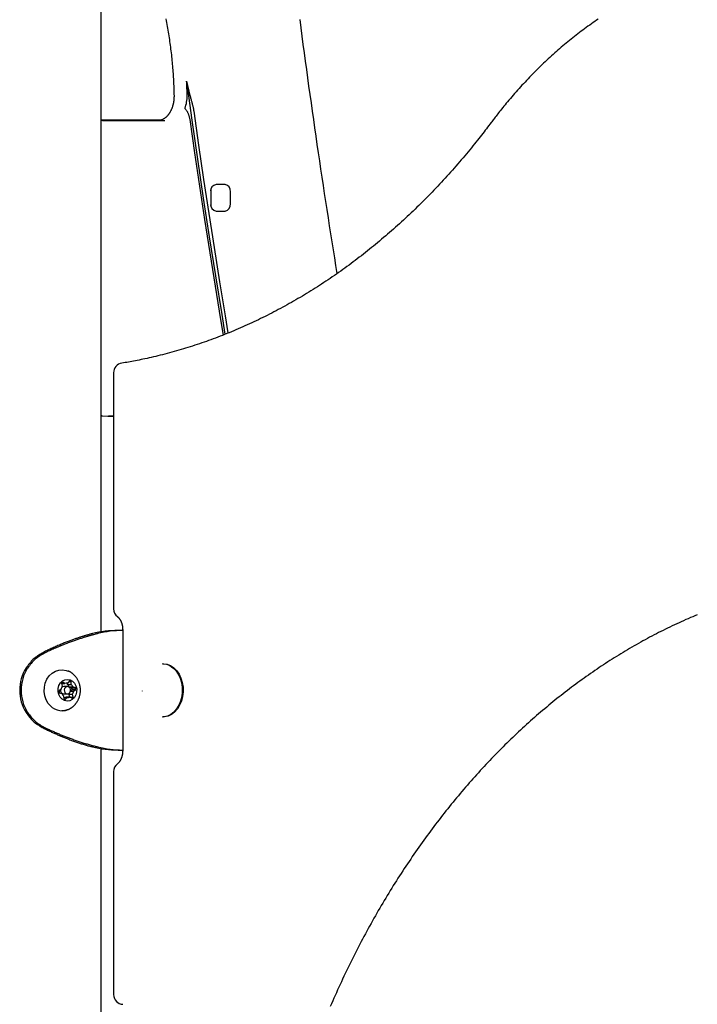
# Model space of a CAD drawing. Extents: x -3801 to 10622, y -2827 to 3464.
# Drawn here: x 7240 to 7521, y -935 to -527 of the extents above; entities that cross this region are included whole.
import ezdxf

# ---------------------------------------------------------------- set-up
doc = ezdxf.new("R2010")
doc.units = 0

msp = doc.modelspace()

# ---------------------------------------------------------------- linework, layer by layer
at = {"color": 7, "linetype": 'Continuous'}
for p, q in [((7274.24, -780.86), (7274.24, -299.3)), ((7311.08, -558.91), (7309.58, -552.92)), ((7274.24, -568.87), (7299.34, -568.87)), ((7274.77, -569.16), (7274.24, -569.2)), ((7274.77, -569.16), (7277.44, -569.16)), ((7277.44, -569.16), (7300.61, -569.16)), ((7319.51, -598.66), (7319.51, -603.66)), ((7319.65, -603.66), (7319.65, -598.66)), ((7325.45, -595.66), (7321.73, -595.66)), ((7327.68, -603.66), (7327.68, -598.66)), ((7321.73, -606.66), (7325.45, -606.66)), ((7279.35, -673.6), (7279.35, -771.38)), ((7274.24, -691.4), (7274.45, -691.42)), ((7274.59, -691.42), (7274.45, -691.42)), ((7274.59, -691.42), (7279.35, -691.69)), ((7279.35, -691.57), (7277.27, -691.42)), ((7283.1, -780.3), (7281.2, -780.3)), ((7283.1, -780.04), (7283.1, -830.04)), ((7299.88, -794.04), (7299.55, -794.04)), ((7243.14, -795.83), (7243.74, -795.83)), ((7257.95, -796.54), (7257.9, -796.54)), ((7257.74, -802.23), (7258.03, -803.41)), ((7257.75, -802.27), (7259.22, -802.27)), ((7259.22, -802.27), (7258.28, -801.72)), ((7260.08, -802.05), (7260.34, -802.05)), ((7260.29, -802.67), (7260.26, -802.05)), ((7260.29, -802.67), (7261.8, -802.67)), ((7261.08, -801.17), (7260.34, -802.05)), ((7260.85, -801.45), (7261.73, -801.45)), ((7261.8, -802.67), (7261.73, -801.45)), ((7257.64, -804.64), (7256.76, -805.32)), ((7256.87, -806.11), (7257.9, -806.41)), ((7260.21, -803.54), (7258.7, -803.54)), ((7258.7, -806.54), (7260.21, -806.54)), ((7261.16, -807.82), (7260.88, -806.67)), ((7260.88, -806.67), (7262.39, -806.67)), ((7262.04, -803.98), (7261.02, -803.68)), ((7261.02, -803.68), (7262.52, -803.68)), ((7261.46, -805.44), (7262.78, -805.44)), ((7261.49, -805.28), (7262.16, -804.77)), ((7262.04, -803.98), (7263.55, -803.98)), ((7262.16, -804.77), (7263.66, -804.77)), ((7262.67, -807.85), (7262.39, -806.67)), ((7263.55, -803.98), (7262.52, -803.68)), ((7262.78, -805.44), (7263.66, -804.77)), ((7291.17, -805.27), (7291.17, -805.32)), ((7291.17, -805.32), (7291.18, -805.47)), ((7258.62, -807.42), (7258.69, -808.64)), ((7258.66, -808.04), (7260.08, -808.04)), ((7259.34, -808.91), (7260.08, -808.04)), ((7259.69, -807.82), (7261.19, -807.82)), ((7261.19, -807.82), (7262.14, -808.36)), ((7261.25, -807.85), (7262.67, -807.85)), ((7243.74, -814.25), (7243.14, -814.25)), ((7257.9, -813.54), (7257.95, -813.54)), ((7299.55, -816.04), (7299.88, -816.04)), ((7274.24, -1395.86), (7274.24, -829.23)), ((7281.2, -829.78), (7283.1, -829.78)), ((7279.35, -838.7), (7279.35, -931.05))]:
    msp.add_line(p, q, dxfattribs=at)
for points in [[(7300.89, -527.15), (7301.04, -527.92), (7301.2, -528.69), (7301.34, -529.46), (7301.49, -530.24), (7301.63, -531.02), (7301.77, -531.79), (7301.9, -532.57), (7302.03, -533.35), (7302.16, -534.13), (7302.29, -534.92), (7302.41, -535.7), (7302.52, -536.48), (7302.64, -537.27), (7302.75, -538.05), (7302.85, -538.84), (7302.95, -539.63), (7303.05, -540.42), (7303.15, -541.21), (7303.24, -542), (7303.33, -542.79), (7303.41, -543.58), (7303.49, -544.36), (7303.57, -545.15), (7303.64, -545.93), (7303.71, -546.7), (7303.78, -547.47), (7303.84, -548.24), (7303.9, -548.99), (7303.95, -549.74), (7304, -550.48), (7304.05, -551.22), (7304.09, -551.95), (7304.13, -552.67), (7304.16, -553.38), (7304.19, -554.09), (7304.22, -554.79), (7304.24, -555.49), (7304.26, -556.18), (7304.28, -556.87), (7304.3, -557.55), (7304.32, -558.23), (7304.34, -558.92)], [(7356.35, -527.38), (7356.8, -530.84), (7357.26, -534.3), (7357.71, -537.76), (7358.18, -541.22), (7358.64, -544.67), (7359.11, -548.13), (7359.59, -551.58), (7360.06, -555.04), (7360.54, -558.49), (7361.03, -561.94), (7361.51, -565.38), (7362, -568.82), (7362.5, -572.26), (7362.99, -575.68), (7363.49, -579.1), (7363.99, -582.51), (7364.49, -585.9), (7364.99, -589.29), (7365.5, -592.67), (7366, -596.04), (7366.52, -599.4), (7367.03, -602.75), (7367.55, -606.09), (7368.07, -609.43), (7368.59, -612.75), (7369.11, -616.06), (7369.64, -619.37), (7370.17, -622.68), (7370.7, -625.98), (7371.23, -629.28), (7371.76, -632.57)], [(7479.92, -527.21), (7479.21, -527.69), (7478.49, -528.18), (7477.78, -528.68), (7477.07, -529.18), (7476.36, -529.68), (7475.65, -530.19), (7474.95, -530.7), (7474.24, -531.22), (7473.54, -531.74), (7472.84, -532.26), (7472.14, -532.79), (7471.44, -533.33), (7470.75, -533.86), (7470.06, -534.41), (7469.36, -534.95), (7468.68, -535.5), (7467.99, -536.06), (7467.3, -536.62), (7466.62, -537.18), (7465.94, -537.75), (7465.26, -538.32), (7464.58, -538.9), (7463.91, -539.48), (7463.23, -540.06), (7462.56, -540.65), (7461.89, -541.24), (7461.23, -541.84), (7460.56, -542.44), (7459.9, -543.05), (7459.24, -543.66), (7458.58, -544.27), (7457.92, -544.89), (7457.27, -545.51), (7456.62, -546.13), (7455.97, -546.76), (7455.32, -547.4), (7454.67, -548.03), (7454.03, -548.68), (7453.39, -549.32), (7452.75, -549.97), (7452.11, -550.62), (7451.48, -551.28), (7450.85, -551.94), (7450.22, -552.61), (7449.59, -553.27), (7448.97, -553.95), (7448.34, -554.62), (7447.73, -555.3), (7447.11, -555.98), (7446.5, -556.66), (7445.89, -557.35), (7445.29, -558.04), (7444.69, -558.73), (7444.1, -559.41), (7443.52, -560.09), (7442.95, -560.76), (7442.4, -561.42), (7441.86, -562.06), (7441.34, -562.68), (7440.85, -563.29), (7440.37, -563.88), (7439.91, -564.44), (7439.48, -564.99), (7439.06, -565.51), (7438.67, -566.01), (7438.29, -566.49), (7437.93, -566.95), (7437.6, -567.39), (7437.27, -567.8), (7436.97, -568.2), (7436.67, -568.59), (7436.39, -568.96), (7436.11, -569.33), (7435.84, -569.69), (7435.57, -570.05)], [(7325.57, -657.65), (7324.2, -649.47), (7321.58, -633.43), (7319.02, -617.37), (7316.55, -601.29), (7314.15, -585.18), (7311.82, -569.06), (7309.58, -552.92)], [(7304.34, -558.92), (7304.34, -559.06), (7304.34, -559.21), (7304.34, -559.36), (7304.33, -559.51), (7304.33, -559.66), (7304.33, -559.81), (7304.32, -559.97), (7304.31, -560.13), (7304.3, -560.29), (7304.29, -560.46), (7304.27, -560.64), (7304.25, -560.82), (7304.23, -561), (7304.2, -561.18), (7304.18, -561.37), (7304.14, -561.57), (7304.11, -561.76), (7304.07, -561.96), (7304.03, -562.16), (7303.99, -562.36), (7303.94, -562.56), (7303.89, -562.77), (7303.83, -562.97), (7303.78, -563.17), (7303.72, -563.37), (7303.65, -563.56), (7303.59, -563.76), (7303.52, -563.95), (7303.45, -564.14), (7303.38, -564.32), (7303.3, -564.5), (7303.23, -564.68), (7303.15, -564.86), (7303.06, -565.04), (7302.98, -565.21), (7302.89, -565.38), (7302.8, -565.54), (7302.71, -565.7), (7302.62, -565.86), (7302.53, -566.02), (7302.43, -566.17), (7302.33, -566.32), (7302.23, -566.46), (7302.13, -566.61), (7302.03, -566.74), (7301.93, -566.88), (7301.82, -567.01), (7301.72, -567.13), (7301.61, -567.26), (7301.5, -567.37), (7301.39, -567.49), (7301.28, -567.6), (7301.17, -567.71), (7301.06, -567.81), (7300.95, -567.91), (7300.83, -568.01), (7300.72, -568.1), (7300.61, -568.18), (7300.49, -568.27), (7300.38, -568.35), (7300.26, -568.42), (7300.15, -568.5), (7300.03, -568.57), (7299.91, -568.63), (7299.79, -568.7), (7299.67, -568.76), (7299.55, -568.81), (7299.43, -568.86), (7299.31, -568.91), (7299.19, -568.95), (7299.06, -568.99), (7298.94, -569.03), (7298.81, -569.05), (7298.69, -569.08), (7298.56, -569.1), (7298.44, -569.11), (7298.31, -569.13), (7298.19, -569.14), (7298.06, -569.15), (7297.94, -569.16)], [(7312.63, -565.31), (7312.61, -565.13), (7312.58, -564.95), (7312.55, -564.77), (7312.52, -564.58), (7312.48, -564.39), (7312.44, -564.19), (7312.4, -563.98), (7312.35, -563.76), (7312.3, -563.53), (7312.24, -563.29), (7312.18, -563.04), (7312.12, -562.78), (7312.04, -562.51), (7311.97, -562.23), (7311.89, -561.93), (7311.81, -561.63), (7311.72, -561.31), (7311.64, -560.99), (7311.55, -560.65), (7311.46, -560.31), (7311.36, -559.97), (7311.27, -559.62), (7311.18, -559.26), (7311.08, -558.91)], [(7308.86, -564.12), (7309, -564.31), (7309.13, -564.5), (7309.26, -564.69), (7309.4, -564.88), (7309.52, -565.07), (7309.65, -565.27), (7309.76, -565.46), (7309.87, -565.66), (7309.98, -565.86), (7310.08, -566.07), (7310.17, -566.27), (7310.25, -566.47), (7310.33, -566.68), (7310.4, -566.88), (7310.46, -567.08), (7310.52, -567.28), (7310.58, -567.47), (7310.62, -567.66), (7310.67, -567.85), (7310.71, -568.04), (7310.75, -568.22), (7310.78, -568.41), (7310.82, -568.59), (7310.85, -568.77)], [(7326.82, -657.13), (7325.63, -650), (7323.32, -635.92), (7321.06, -621.83), (7318.87, -607.73), (7316.73, -593.61), (7314.65, -579.47), (7312.63, -565.31)], [(7435.57, -570.05), (7435.09, -570.68), (7434.61, -571.31), (7434.13, -571.95), (7433.64, -572.59), (7433.15, -573.24), (7432.64, -573.9), (7432.12, -574.57), (7431.59, -575.25), (7431.04, -575.95), (7430.48, -576.67), (7429.9, -577.4), (7429.3, -578.15), (7428.69, -578.91), (7428.06, -579.68), (7427.42, -580.47), (7426.76, -581.28), (7426.08, -582.1), (7425.39, -582.93), (7424.69, -583.77), (7423.97, -584.62), (7423.24, -585.47), (7422.51, -586.33), (7421.77, -587.18), (7421.03, -588.04), (7420.28, -588.89), (7419.54, -589.74), (7418.78, -590.58), (7418.03, -591.42), (7417.28, -592.26), (7416.52, -593.09), (7415.76, -593.92), (7415, -594.75), (7414.23, -595.57), (7413.46, -596.39), (7412.69, -597.2), (7411.92, -598.01), (7411.15, -598.82), (7410.37, -599.62), (7409.59, -600.42), (7408.81, -601.21), (7408.03, -602), (7407.25, -602.79), (7406.46, -603.57), (7405.67, -604.35), (7404.88, -605.13), (7404.09, -605.9), (7403.29, -606.66), (7402.49, -607.43), (7401.69, -608.19), (7400.89, -608.94), (7400.09, -609.69), (7399.28, -610.44), (7398.47, -611.18), (7397.66, -611.92), (7396.85, -612.65), (7396.03, -613.38), (7395.22, -614.11), (7394.4, -614.83), (7393.58, -615.55), (7392.75, -616.26), (7391.93, -616.97), (7391.1, -617.68), (7390.27, -618.38), (7389.44, -619.08), (7388.61, -619.77), (7387.78, -620.46), (7386.94, -621.15), (7386.1, -621.83), (7385.26, -622.5), (7384.42, -623.17), (7383.58, -623.84), (7382.73, -624.51), (7381.88, -625.17), (7381.03, -625.82), (7380.18, -626.47), (7379.33, -627.12), (7378.47, -627.76), (7377.62, -628.4), (7376.76, -629.03), (7375.9, -629.66), (7375.04, -630.29), (7374.17, -630.91), (7373.31, -631.52), (7372.44, -632.14), (7371.57, -632.74), (7370.7, -633.35), (7369.83, -633.95), (7368.95, -634.54), (7368.08, -635.13), (7367.2, -635.72), (7366.32, -636.3), (7365.44, -636.88), (7364.56, -637.45), (7363.68, -638.02), (7362.79, -638.58), (7361.9, -639.14), (7361.02, -639.7), (7360.13, -640.25), (7359.23, -640.79), (7358.34, -641.33), (7357.45, -641.87), (7356.55, -642.4), (7355.65, -642.93), (7354.75, -643.46), (7353.85, -643.97), (7352.95, -644.49), (7352.05, -645), (7351.14, -645.5), (7350.24, -646.01), (7349.33, -646.5), (7348.42, -646.99), (7347.51, -647.48), (7346.6, -647.96), (7345.69, -648.44), (7344.77, -648.91), (7343.86, -649.38), (7342.94, -649.85), (7342.02, -650.31), (7341.1, -650.76), (7340.18, -651.21), (7339.26, -651.66), (7338.33, -652.1), (7337.41, -652.54), (7336.48, -652.97), (7335.56, -653.4), (7334.63, -653.82), (7333.7, -654.24), (7332.77, -654.65), (7331.84, -655.06), (7330.9, -655.46), (7329.97, -655.86), (7329.03, -656.26), (7328.1, -656.65), (7327.16, -657.03), (7326.22, -657.41), (7325.28, -657.79), (7324.34, -658.16), (7323.4, -658.53), (7322.46, -658.89), (7321.51, -659.24), (7320.57, -659.6), (7319.62, -659.94), (7318.68, -660.29), (7317.73, -660.62), (7316.78, -660.96), (7315.83, -661.29), (7314.88, -661.61), (7313.93, -661.93), (7312.98, -662.24), (7312.02, -662.55), (7311.07, -662.86), (7310.11, -663.16), (7309.16, -663.45), (7308.2, -663.74), (7307.25, -664.03), (7306.29, -664.31), (7305.33, -664.58), (7304.37, -664.85), (7303.41, -665.12), (7302.45, -665.38), (7301.49, -665.64), (7300.53, -665.89), (7299.57, -666.13), (7298.62, -666.37), (7297.68, -666.6), (7296.75, -666.83), (7295.83, -667.05), (7294.93, -667.26), (7294.04, -667.46), (7293.17, -667.65), (7292.32, -667.84), (7291.49, -668.01), (7290.68, -668.18), (7289.88, -668.34), (7289.1, -668.5), (7288.34, -668.65), (7287.6, -668.79), (7286.87, -668.92), (7286.15, -669.05), (7285.45, -669.18), (7284.76, -669.3), (7284.07, -669.42), (7283.39, -669.53), (7282.71, -669.65)], [(7310.85, -568.77), (7312.84, -582.61), (7314.88, -596.44), (7316.98, -610.24), (7319.13, -624.04), (7321.34, -637.82), (7323.61, -651.58), (7324.68, -658.01)], [(7319.65, -598.66), (7319.61, -598.08), (7319.58, -597.9)], [(7319.58, -604.42), (7319.61, -604.25), (7319.65, -603.66)], [(7520.89, -773.79), (7519.94, -774.18), (7518.99, -774.59), (7518.04, -774.99), (7517.1, -775.41), (7516.15, -775.82), (7515.2, -776.25), (7514.26, -776.67), (7513.32, -777.1), (7512.38, -777.54), (7511.44, -777.98), (7510.5, -778.43), (7509.56, -778.88), (7508.62, -779.33), (7507.69, -779.79), (7506.75, -780.25), (7505.82, -780.72), (7504.89, -781.2), (7503.96, -781.67), (7503.03, -782.16), (7502.1, -782.64), (7501.17, -783.13), (7500.25, -783.63), (7499.33, -784.13), (7498.4, -784.64), (7497.48, -785.15), (7496.56, -785.66), (7495.65, -786.18), (7494.73, -786.7), (7493.82, -787.23), (7492.9, -787.76), (7491.99, -788.3), (7491.08, -788.84), (7490.17, -789.39), (7489.27, -789.94), (7488.36, -790.49), (7487.46, -791.05), (7486.55, -791.62), (7485.65, -792.19), (7484.75, -792.76), (7483.86, -793.34), (7482.96, -793.92), (7482.06, -794.5), (7481.17, -795.1), (7480.28, -795.69), (7479.39, -796.29), (7478.5, -796.89), (7477.62, -797.5), (7476.73, -798.12), (7475.85, -798.73), (7474.97, -799.35), (7474.09, -799.98), (7473.21, -800.61), (7472.34, -801.25), (7471.46, -801.88), (7470.59, -802.53), (7469.72, -803.18), (7468.85, -803.83), (7467.99, -804.48), (7467.12, -805.14), (7466.26, -805.81), (7465.4, -806.48), (7464.54, -807.15), (7463.68, -807.83), (7462.83, -808.51), (7461.97, -809.2), (7461.12, -809.89), (7460.27, -810.58), (7459.43, -811.28), (7458.58, -811.98), (7457.74, -812.69), (7456.9, -813.4), (7456.06, -814.12), (7455.22, -814.84), (7454.38, -815.56), (7453.55, -816.29), (7452.72, -817.02), (7451.89, -817.76), (7451.06, -818.5), (7450.24, -819.24), (7449.41, -819.99), (7448.59, -820.75), (7447.77, -821.5), (7446.96, -822.26), (7446.14, -823.03), (7445.33, -823.8), (7444.52, -824.57), (7443.71, -825.35), (7442.91, -826.13), (7442.1, -826.91), (7441.3, -827.7), (7440.5, -828.49), (7439.71, -829.29), (7438.91, -830.09), (7438.12, -830.9), (7437.33, -831.7), (7436.54, -832.52), (7435.75, -833.33), (7434.97, -834.15), (7434.19, -834.98), (7433.41, -835.81), (7432.63, -836.64), (7431.86, -837.47), (7431.09, -838.31), (7430.32, -839.16), (7429.55, -840), (7428.79, -840.86), (7428.03, -841.71), (7427.27, -842.57), (7426.51, -843.43), (7425.75, -844.3), (7425, -845.17), (7424.25, -846.04), (7423.5, -846.92), (7422.76, -847.8), (7422.02, -848.68), (7421.28, -849.57), (7420.54, -850.46), (7419.8, -851.36), (7419.07, -852.26), (7418.34, -853.16), (7417.61, -854.07), (7416.89, -854.98), (7416.17, -855.89), (7415.45, -856.81), (7414.73, -857.73), (7414.02, -858.66), (7413.3, -859.58), (7412.6, -860.52), (7411.89, -861.45), (7411.18, -862.39), (7410.48, -863.33), (7409.78, -864.28), (7409.09, -865.22), (7408.4, -866.18), (7407.7, -867.13), (7407.02, -868.09), (7406.33, -869.05), (7405.65, -870.02), (7404.97, -870.99), (7404.29, -871.96), (7403.62, -872.94), (7402.95, -873.92), (7402.28, -874.9), (7401.61, -875.89), (7400.95, -876.88), (7400.29, -877.87), (7399.63, -878.87), (7398.97, -879.86), (7398.32, -880.87), (7397.67, -881.87), (7397.03, -882.88), (7396.38, -883.89), (7395.74, -884.91), (7395.1, -885.93), (7394.47, -886.95), (7393.84, -887.97), (7393.21, -889), (7392.58, -890.03), (7391.96, -891.07), (7391.34, -892.1), (7390.72, -893.14), (7390.1, -894.19), (7389.49, -895.23), (7388.88, -896.28), (7388.28, -897.33), (7387.68, -898.39), (7387.08, -899.45), (7386.48, -900.51), (7385.88, -901.57), (7385.29, -902.64), (7384.71, -903.71), (7384.12, -904.78), (7383.54, -905.86), (7382.96, -906.94), (7382.38, -908.02), (7381.81, -909.1), (7381.24, -910.19), (7380.68, -911.28), (7380.11, -912.37), (7379.55, -913.47), (7378.99, -914.57), (7378.44, -915.67), (7377.89, -916.77), (7377.34, -917.88), (7376.79, -918.99), (7376.25, -920.1), (7375.71, -921.22), (7375.18, -922.33), (7374.65, -923.45), (7374.12, -924.58), (7373.59, -925.7), (7373.07, -926.83), (7372.55, -927.96), (7372.03, -929.09), (7371.52, -930.23), (7371.01, -931.36), (7370.5, -932.51), (7370, -933.65), (7369.5, -934.79), (7369, -935.94)], [(7280.91, -774.55), (7280.96, -774.59), (7281.01, -774.63), (7281.06, -774.67), (7281.11, -774.72), (7281.16, -774.76), (7281.21, -774.81), (7281.27, -774.86), (7281.32, -774.92), (7281.38, -774.98), (7281.44, -775.04), (7281.5, -775.11), (7281.57, -775.19), (7281.63, -775.26), (7281.69, -775.35), (7281.76, -775.44), (7281.83, -775.53), (7281.9, -775.64), (7281.96, -775.74), (7282.03, -775.85), (7282.1, -775.97), (7282.17, -776.09), (7282.23, -776.22), (7282.3, -776.35), (7282.36, -776.48), (7282.42, -776.62), (7282.48, -776.75), (7282.53, -776.89), (7282.59, -777.04), (7282.64, -777.18), (7282.69, -777.33), (7282.74, -777.48), (7282.78, -777.63), (7282.82, -777.77), (7282.86, -777.93), (7282.89, -778.08), (7282.93, -778.23), (7282.96, -778.38), (7282.98, -778.53), (7283.01, -778.68), (7283.03, -778.84), (7283.04, -778.99), (7283.06, -779.14), (7283.07, -779.29), (7283.08, -779.44), (7283.09, -779.59), (7283.09, -779.74), (7283.1, -779.89), (7283.1, -780.04)], [(7270.59, -781.59), (7270.31, -781.67), (7270.04, -781.74), (7269.76, -781.81), (7269.48, -781.89), (7269.2, -781.97), (7268.92, -782.04), (7268.63, -782.12), (7268.35, -782.2), (7268.06, -782.29), (7267.76, -782.37), (7267.47, -782.46), (7267.17, -782.55), (7266.87, -782.64), (7266.57, -782.73), (7266.27, -782.83), (7265.97, -782.93), (7265.66, -783.02), (7265.35, -783.12), (7265.04, -783.23), (7264.72, -783.33), (7264.4, -783.44), (7264.08, -783.55), (7263.75, -783.66), (7263.42, -783.78), (7263.08, -783.9), (7262.73, -784.02), (7262.38, -784.15), (7262.02, -784.28), (7261.66, -784.42), (7261.28, -784.56), (7260.91, -784.7), (7260.52, -784.85), (7260.13, -785), (7259.73, -785.15), (7259.33, -785.31), (7258.92, -785.47), (7258.51, -785.64), (7258.08, -785.82), (7257.65, -785.99), (7257.22, -786.18), (7256.78, -786.36), (7256.33, -786.56), (7255.88, -786.75), (7255.42, -786.95), (7254.96, -787.16), (7254.5, -787.37), (7254.03, -787.58), (7253.56, -787.8), (7253.09, -788.02), (7252.62, -788.24), (7252.15, -788.47), (7251.68, -788.7), (7251.21, -788.93), (7250.74, -789.16), (7250.27, -789.39), (7249.79, -789.63)], [(7272.84, -781.59), (7272.55, -781.67), (7272.25, -781.74), (7271.96, -781.81), (7271.66, -781.89), (7271.37, -781.97), (7271.07, -782.04), (7270.77, -782.12), (7270.46, -782.2), (7270.16, -782.29), (7269.85, -782.37), (7269.53, -782.46), (7269.22, -782.55), (7268.9, -782.64), (7268.58, -782.73), (7268.26, -782.83), (7267.94, -782.93), (7267.61, -783.02), (7267.29, -783.12), (7266.96, -783.23), (7266.62, -783.33), (7266.28, -783.44), (7265.94, -783.55), (7265.59, -783.66), (7265.24, -783.78), (7264.88, -783.9), (7264.51, -784.02), (7264.14, -784.15), (7263.76, -784.28), (7263.37, -784.42), (7262.98, -784.55), (7262.58, -784.7), (7262.17, -784.84), (7261.76, -785), (7261.34, -785.15), (7260.91, -785.31), (7260.47, -785.47), (7260.03, -785.64), (7259.59, -785.82), (7259.13, -785.99), (7258.67, -786.18), (7258.2, -786.36), (7257.73, -786.55), (7257.25, -786.75), (7256.76, -786.95), (7256.28, -787.16), (7255.79, -787.36), (7255.29, -787.58), (7254.8, -787.79), (7254.3, -788.01), (7253.8, -788.24), (7253.3, -788.47), (7252.8, -788.7), (7252.3, -788.93), (7251.8, -789.16), (7251.3, -789.39), (7250.79, -789.63)], [(7249.79, -789.63), (7249.3, -789.92), (7248.82, -790.22), (7248.34, -790.53), (7247.86, -790.84), (7247.39, -791.16), (7246.94, -791.5), (7246.5, -791.86), (7246.08, -792.23), (7245.67, -792.63), (7245.28, -793.05), (7244.9, -793.49), (7244.53, -793.94), (7244.18, -794.4), (7243.83, -794.87), (7243.48, -795.35), (7243.14, -795.83)], [(7250.79, -789.63), (7250.28, -789.92), (7249.77, -790.21), (7249.26, -790.52), (7248.76, -790.83), (7248.27, -791.15), (7247.79, -791.48), (7247.33, -791.84), (7246.88, -792.22), (7246.44, -792.61), (7246.03, -793.04), (7245.63, -793.47), (7245.24, -793.93), (7244.85, -794.39), (7244.48, -794.87), (7244.11, -795.35), (7243.74, -795.83)], [(7299.55, -794.04), (7299.7, -794.04), (7301.17, -794.26), (7302.59, -794.82), (7303.91, -795.71), (7305.09, -796.9), (7306.09, -798.35), (7306.88, -800.01), (7307.44, -801.84), (7307.74, -803.77), (7307.78, -805.74), (7307.55, -807.69), (7307.07, -809.56), (7306.34, -811.27), (7305.4, -812.79), (7304.27, -814.06), (7302.98, -815.04), (7301.59, -815.7), (7300.13, -816.01), (7299.55, -816.04)], [(7299.88, -794.04), (7300.03, -794.04), (7301.5, -794.26), (7302.92, -794.82), (7304.24, -795.71), (7305.42, -796.9), (7306.42, -798.35), (7307.21, -800.01), (7307.77, -801.84), (7308.07, -803.77), (7308.11, -805.74), (7307.88, -807.69), (7307.4, -809.56), (7306.67, -811.27), (7305.73, -812.79), (7304.6, -814.06), (7303.31, -815.04), (7301.92, -815.7), (7300.46, -816.01), (7299.88, -816.04)], [(7252.29, -810.47), (7251.44, -808.99), (7250.87, -807.34), (7250.61, -805.59), (7250.68, -803.81), (7251.06, -802.09), (7251.74, -800.5), (7252.69, -799.1), (7253.87, -797.97), (7255.24, -797.14), (7256.72, -796.66), (7258.25, -796.55), (7259.77, -796.81), (7260.54, -797.08)], [(7260.5, -812.99), (7260.58, -812.96), (7260.67, -812.94), (7260.75, -812.91), (7260.83, -812.87), (7260.92, -812.84), (7261.01, -812.8), (7261.11, -812.75), (7261.2, -812.7), (7261.31, -812.65), (7261.41, -812.58), (7261.52, -812.51), (7261.64, -812.44), (7261.76, -812.36), (7261.88, -812.27), (7262.01, -812.18), (7262.14, -812.08), (7262.28, -811.97), (7262.42, -811.86), (7262.56, -811.74), (7262.7, -811.62), (7262.84, -811.49), (7262.98, -811.36), (7263.12, -811.22), (7263.25, -811.08), (7263.39, -810.94), (7263.52, -810.79), (7263.64, -810.64), (7263.77, -810.49), (7263.89, -810.33), (7264, -810.17), (7264.11, -810.01), (7264.22, -809.84), (7264.33, -809.68), (7264.43, -809.5), (7264.53, -809.33), (7264.62, -809.16), (7264.71, -808.98), (7264.8, -808.8), (7264.88, -808.61), (7264.96, -808.43), (7265.03, -808.24), (7265.1, -808.05), (7265.17, -807.86), (7265.23, -807.67), (7265.28, -807.48), (7265.34, -807.28), (7265.39, -807.08), (7265.43, -806.88), (7265.47, -806.68), (7265.5, -806.48), (7265.53, -806.28), (7265.56, -806.07), (7265.58, -805.87), (7265.6, -805.66), (7265.61, -805.46), (7265.62, -805.25), (7265.62, -805.04), (7265.62, -804.83), (7265.61, -804.63), (7265.6, -804.42), (7265.58, -804.21), (7265.56, -804), (7265.53, -803.79), (7265.5, -803.59), (7265.47, -803.38), (7265.42, -803.17), (7265.38, -802.97), (7265.33, -802.76), (7265.27, -802.56), (7265.21, -802.36), (7265.14, -802.16), (7265.07, -801.96), (7265, -801.76), (7264.92, -801.56), (7264.83, -801.37), (7264.74, -801.18), (7264.65, -800.98), (7264.55, -800.8), (7264.45, -800.61), (7264.34, -800.43), (7264.23, -800.25), (7264.11, -800.07), (7263.99, -799.89), (7263.87, -799.72), (7263.74, -799.55), (7263.6, -799.39), (7263.46, -799.23), (7263.32, -799.07), (7263.18, -798.92), (7263.03, -798.77), (7262.88, -798.63), (7262.73, -798.49), (7262.58, -798.36), (7262.43, -798.23), (7262.28, -798.11), (7262.14, -798), (7262, -797.9), (7261.86, -797.8), (7261.74, -797.71), (7261.61, -797.62), (7261.5, -797.54), (7261.38, -797.47), (7261.28, -797.41), (7261.18, -797.35), (7261.08, -797.31), (7261, -797.26), (7260.91, -797.23), (7260.83, -797.19), (7260.75, -797.16), (7260.68, -797.14), (7260.61, -797.11), (7260.53, -797.09)], [(7243.14, -814.25), (7243.48, -814.73), (7243.83, -815.21), (7244.18, -815.68), (7244.53, -816.14), (7244.9, -816.59), (7245.28, -817.03), (7245.67, -817.45), (7246.08, -817.85), (7246.5, -818.23), (7246.94, -818.58), (7247.39, -818.92), (7247.86, -819.25), (7248.34, -819.56), (7248.82, -819.86), (7249.3, -820.16), (7249.79, -820.46)], [(7243.74, -814.25), (7244.11, -814.74), (7244.48, -815.22), (7244.85, -815.69), (7245.24, -816.16), (7245.63, -816.61), (7246.03, -817.05), (7246.44, -817.47), (7246.88, -817.87), (7247.33, -818.24), (7247.79, -818.6), (7248.27, -818.94), (7248.76, -819.26), (7249.26, -819.57), (7249.77, -819.87), (7250.28, -820.16), (7250.79, -820.46)], [(7260.61, -812.94), (7259.14, -813.42), (7257.9, -813.54)], [(7249.79, -820.46), (7250.15, -820.63), (7250.5, -820.81), (7250.86, -820.99), (7251.21, -821.16), (7251.57, -821.33), (7251.92, -821.51), (7252.27, -821.68), (7252.63, -821.85), (7252.98, -822.02), (7253.33, -822.18), (7253.68, -822.34), (7254.03, -822.51), (7254.38, -822.66), (7254.73, -822.82), (7255.08, -822.98), (7255.43, -823.13), (7255.78, -823.28), (7256.12, -823.44), (7256.47, -823.59), (7256.82, -823.74), (7257.17, -823.88), (7257.52, -824.03), (7257.87, -824.18), (7258.23, -824.33), (7258.59, -824.47), (7258.96, -824.62), (7259.32, -824.77), (7259.69, -824.92), (7260.07, -825.06), (7260.44, -825.21), (7260.82, -825.35), (7261.21, -825.5), (7261.59, -825.64), (7261.98, -825.79), (7262.37, -825.93), (7262.77, -826.07), (7263.16, -826.21), (7263.56, -826.35), (7263.96, -826.49), (7264.36, -826.63), (7264.76, -826.77), (7265.17, -826.9), (7265.57, -827.03), (7265.97, -827.16), (7266.38, -827.29), (7266.78, -827.41), (7267.17, -827.54), (7267.57, -827.65), (7267.95, -827.77), (7268.34, -827.88), (7268.72, -827.98), (7269.1, -828.09), (7269.47, -828.19), (7269.85, -828.29), (7270.22, -828.39), (7270.59, -828.49)], [(7250.79, -820.46), (7251.17, -820.63), (7251.55, -820.81), (7251.92, -820.99), (7252.3, -821.16), (7252.68, -821.34), (7253.05, -821.51), (7253.43, -821.68), (7253.8, -821.85), (7254.17, -822.02), (7254.55, -822.18), (7254.92, -822.34), (7255.29, -822.51), (7255.66, -822.67), (7256.03, -822.82), (7256.4, -822.98), (7256.77, -823.13), (7257.14, -823.29), (7257.51, -823.44), (7257.87, -823.59), (7258.24, -823.74), (7258.61, -823.88), (7258.99, -824.03), (7259.36, -824.18), (7259.74, -824.33), (7260.12, -824.47), (7260.51, -824.62), (7260.9, -824.77), (7261.29, -824.92), (7261.69, -825.06), (7262.09, -825.21), (7262.49, -825.35), (7262.9, -825.5), (7263.31, -825.64), (7263.72, -825.79), (7264.13, -825.93), (7264.55, -826.07), (7264.97, -826.21), (7265.39, -826.35), (7265.81, -826.49), (7266.24, -826.63), (7266.66, -826.77), (7267.09, -826.9), (7267.52, -827.03), (7267.95, -827.16), (7268.38, -827.29), (7268.8, -827.42), (7269.22, -827.54), (7269.64, -827.65), (7270.05, -827.77), (7270.46, -827.88), (7270.86, -827.98), (7271.26, -828.09), (7271.66, -828.19), (7272.05, -828.29), (7272.45, -828.39), (7272.84, -828.49)], [(7283.1, -830.04), (7283.1, -830.15), (7283.1, -830.26), (7283.09, -830.38), (7283.09, -830.49), (7283.09, -830.6), (7283.08, -830.72), (7283.07, -830.84), (7283.06, -830.96), (7283.05, -831.09), (7283.03, -831.21), (7283.01, -831.35), (7282.99, -831.48), (7282.97, -831.62), (7282.95, -831.76), (7282.92, -831.9), (7282.89, -832.04), (7282.85, -832.19), (7282.81, -832.33), (7282.77, -832.48), (7282.73, -832.63), (7282.68, -832.77), (7282.63, -832.92), (7282.58, -833.06), (7282.53, -833.2), (7282.47, -833.34), (7282.42, -833.48), (7282.36, -833.61), (7282.3, -833.74), (7282.23, -833.87), (7282.17, -833.99), (7282.1, -834.11), (7282.03, -834.22), (7281.97, -834.33), (7281.9, -834.44), (7281.83, -834.55), (7281.76, -834.65), (7281.69, -834.74), (7281.62, -834.83), (7281.54, -834.92), (7281.47, -835), (7281.4, -835.08), (7281.33, -835.15), (7281.26, -835.22), (7281.19, -835.29), (7281.12, -835.35), (7281.05, -835.41), (7280.98, -835.47), (7280.91, -835.53)]]:
    msp.add_lwpolyline(points, dxfattribs=at)
for points in [[(7257.21, -807.91), (7256.63, -806.82), (7256.34, -805.59), (7256.37, -804.31), (7256.7, -803.08), (7257.32, -802.02), (7258.18, -801.2), (7259.19, -800.7), (7260.29, -800.54), (7261.39, -800.75), (7262.38, -801.31), (7263.21, -802.17), (7263.78, -803.26), (7264.07, -804.5), (7264.05, -805.78), (7263.72, -807), (7263.1, -808.06), (7262.24, -808.88), (7261.23, -809.39), (7260.13, -809.54), (7259.03, -809.33), (7258.03, -808.77)], [(7261.21, -804.08), (7260.81, -803.72), (7260.33, -803.55), (7259.83, -803.61), (7259.38, -803.89), (7259.06, -804.34), (7258.92, -804.9), (7258.97, -805.48), (7259.21, -806), (7259.6, -806.37), (7260.09, -806.54), (7260.59, -806.47), (7261.04, -806.2), (7261.36, -805.74), (7261.5, -805.18), (7261.45, -804.6)]]:
    msp.add_lwpolyline(points, close=True, dxfattribs=at)
for centre, radius, start, end in [((7134.4, -561.82), 175.4, 0.9447, 2.909), ((7296.22, -559.21), 13.56, 338.7545, 1.172), ((7322.19, -598.33), 2.7, 99.6261, 187.1385), ((7325, -598.33), 2.7, 352.8615, 80.3739), ((7322.19, -604), 2.7, 172.8615, 260.3739), ((7325, -604), 2.7, 279.6261, 7.1385), ((7283.35, -673.6), 4, 99.3121, 180), ((7283.35, -771.38), 4, 180, 232.4117), ((7281.23, -824.71), 44.41, 90.0467, 103.8623), ((7283.48, -824.73), 44.43, 90.4929, 103.8611), ((7257.77, -805.04), 17.29, 147.8112, 212.1888), ((7258.37, -805.04), 17.29, 147.8112, 212.1888), ((7260.51, -804.59), 3.63, 127.9593, 139.6283), ((7260.21, -804.33), 2.29, 86.7127, 115.5853), ((7258.32, -804.85), 2.94, 23.4829, 47.8533), ((7260.16, -804.22), 3.18, 60.4527, 73.1992), ((7259.82, -804.85), 2.94, 23.4829, 47.8533), ((7261.32, -805.05), 4.57, 183.3899, 193.3953), ((7258.84, -805.1), 1.44, 168.0006, 264.8135), ((7260.92, -805.01), 3.3, 150.9456, 173.5182), ((7258.73, -804.77), 1.23, 91.2078, 140.6395), ((7260.6, -805.23), 2.94, 203.4829, 227.8533), ((7258.09, -805.11), 3.2, 330.7717, 340.6016), ((7257.59, -805.04), 4.57, 3.3899, 13.3953), ((7259.5, -805.07), 3.3, 330.9456, 353.5182), ((7259.1, -805.04), 4.57, 3.3899, 13.3953), ((7257.95, -806.73), 6.78, 213.4406, 292.2074), ((7260.26, -805.87), 3.18, 240.4527, 253.1992), ((7258.7, -805.74), 2.31, 273.5313, 295.5132), ((7260.21, -805.75), 2.29, 266.7127, 295.5853), ((7259.91, -805.5), 3.63, 307.9593, 319.6283), ((7281.23, -785.37), 44.41, 256.1377, 269.9533), ((7283.48, -785.36), 44.43, 256.1389, 269.5071), ((7283.35, -838.7), 4, 127.5883, 180), ((7283.35, -931.05), 4, 180, 268.076)]:
    msp.add_arc(centre, radius, start, end, dxfattribs=at)

doc.saveas('drawing.dxf')
